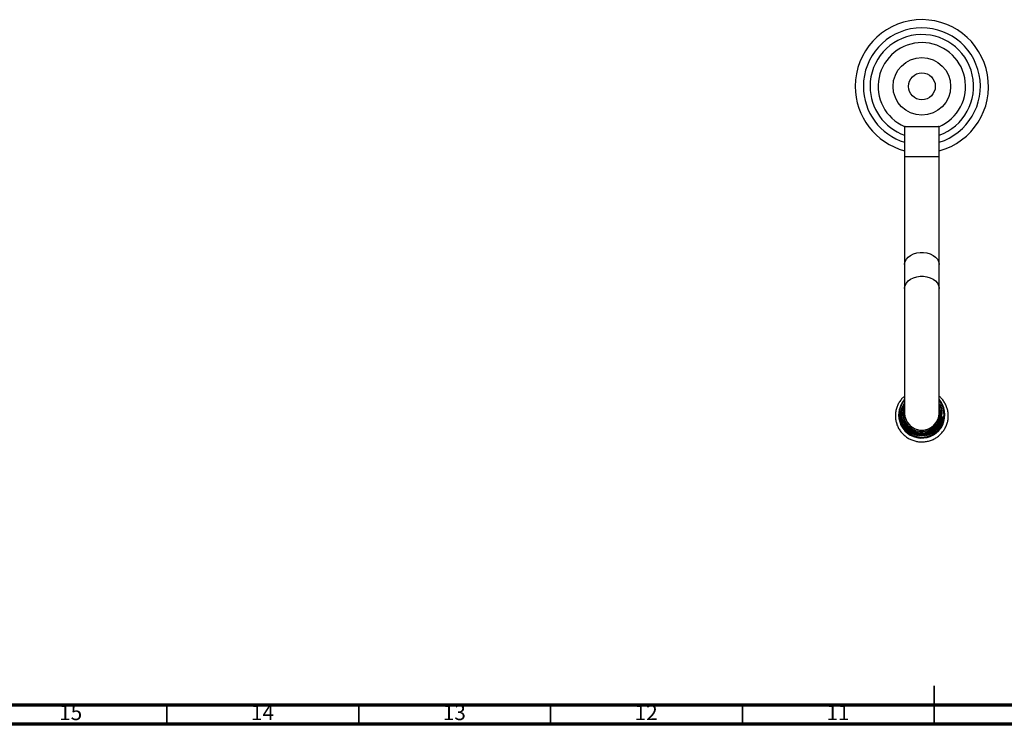
# Model space of a CAD drawing. Units: millimetres. Extents: x 5 to 995, y 5 to 995.
# Drawn here: x 262 to 518, y 5 to 189 of the extents above; entities that cross this region are included whole.
import ezdxf

# ---------------------------------------------------------------- set-up
doc = ezdxf.new("R2010")
doc.units = ezdxf.units.MM
doc.styles.add('SLDTEXTSTYLE0', font='TXT', dxfattribs={"width": 0.75})

msp = doc.modelspace()

# ---------------------------------------------------------------- linework, layer by layer
at = {"color": 7, "linetype": 'Continuous', "lineweight": 25}
for p, q in [((492.28, 160.74), (492.28, 152.92)), ((501.28, 152.92), (501.28, 160.74)), ((492.28, 152.92), (492.28, 124.78)), ((501.28, 124.78), (501.28, 152.92)), ((492.28, 124.78), (492.28, 118.57)), ((501.28, 118.57), (501.28, 124.78)), ((492.28, 118.57), (492.28, 86.08)), ((501.28, 86.08), (501.28, 118.57)), ((490.9, 85.97), (490.9, 85.57)), ((491.9, 86.11), (491.9, 85.78)), ((492.28, 86.08), (492.24, 85.76)), ((492.28, 86.08), (492.28, 85.45)), ((501.28, 85.45), (501.28, 86.08)), ((501.65, 85.78), (501.65, 86.11)), ((501.86, 87.02), (502.03, 85.78)), ((502.19, 84.87), (501.88, 83.85)), ((502.18, 84.87), (502.25, 85.18)), ((502.65, 85.57), (502.65, 85.97)), ((501.37, 82.91), (500.68, 82.09)), ((501.88, 83.85), (501.37, 82.91)), ((496.78, 80.72), (497.81, 80.79))]:
    msp.add_line(p, q, dxfattribs=at)
at = {"color": 8, "linetype": 'Continuous', "lineweight": 25}
msp.add_line((492.28, 152.92), (501.28, 152.92), dxfattribs=at)
at = {"color": 5, "linetype": 'Continuous', "lineweight": 35}
for p, q in [((500, 5), (500, 15)), ((300, 10), (300, 5)), ((350, 10), (350, 5)), ((400, 10), (400, 5)), ((450, 10), (450, 5)), ((500, 10), (500, 5))]:
    msp.add_line(p, q, dxfattribs=at)
at = {"color": 5, "linetype": 'Continuous', "lineweight": 70}
for p, q in [((990, 10), (10, 10)), ((995, 5), (5, 5))]:
    msp.add_line(p, q, dxfattribs=at)
at = {"color": 8, "linetype": 'Continuous', "lineweight": 25, "flags": 128}
for points in [[(492.28, 124.78), (492.28, 124.94), (492.42, 125.57), (492.74, 126.18), (493.22, 126.72), (493.85, 127.19), (494.59, 127.56), (495.43, 127.81), (496.32, 127.94), (497.23, 127.94), (498.12, 127.81), (498.96, 127.56), (499.71, 127.19), (500.34, 126.72), (500.82, 126.18), (501.13, 125.57), (501.27, 124.94), (501.28, 124.78)], [(492.28, 118.57), (492.28, 118.73), (492.42, 119.36), (492.74, 119.97), (493.22, 120.51), (493.85, 120.98), (494.59, 121.35), (495.43, 121.6), (496.32, 121.73), (497.23, 121.73), (498.12, 121.6), (498.96, 121.35), (499.71, 120.98), (500.34, 120.51), (500.82, 119.97), (501.13, 119.36), (501.27, 118.73), (501.28, 118.57)]]:
    msp.add_lwpolyline(points, dxfattribs=at)
at = {"color": 7, "linetype": 'Continuous', "lineweight": 25, "flags": 128}
for points in [[(490.9, 85.97), (490.99, 84.97), (491.26, 84), (491.69, 83.09), (492.28, 82.26), (493, 81.55), (493.84, 80.97), (494.77, 80.55), (495.76, 80.29), (496.78, 80.2), (497.8, 80.29), (498.79, 80.55), (499.71, 80.97), (500.55, 81.55), (501.28, 82.26), (501.86, 83.09), (502.3, 84), (502.56, 84.97), (502.65, 85.97), (502.56, 86.97), (502.3, 87.94), (501.86, 88.85), (501.28, 89.68), (501.28, 89.68)], [(502.53, 85.97), (502.43, 84.96), (502.16, 83.99), (501.71, 83.07), (501.11, 82.26), (500.36, 81.56), (499.5, 81), (498.55, 80.6), (497.55, 80.38), (496.52, 80.33), (495.5, 80.47), (494.52, 80.78), (493.61, 81.26), (492.8, 81.89), (492.12, 82.65), (491.6, 83.52), (491.23, 84.47), (491.05, 85.46), (491.05, 86.47), (491.23, 87.47), (491.6, 88.42), (492.12, 89.29), (492.28, 89.48)], [(501.31, 85.76), (501.3, 85.87), (501.28, 86.08)]]:
    msp.add_lwpolyline(points, dxfattribs=at)
at = {"color": 7, "linetype": 'Continuous', "lineweight": 25}
for radius in [7.5, 3.5]:
    msp.add_circle((496.78, 171.22), radius, dxfattribs=at)
for centre, radius, start, end in [((496.78, 171.22), 17.38, 285.0103, 180), ((496.78, 171.22), 13.5, 289.4712, 180), ((496.78, 171.22), 11.4, 292.8194, 246.7504), ((496.78, 171.22), 17.37, 180, 254.9897), ((496.78, 171.22), 13.5, 180, 250.5288), ((496.75, 85.61), 6.03, 180.3927, 26.2718), ((496.58, 85.57), 5.85, 152.391, 179.9749), ((496.61, 85.96), 5.71, 139.39, 179.9143), ((496.79, 85.82), 4.98, 157.5294, 359.5047), ((496.76, 86.15), 4.86, 180.444, 21.7707), ((496.61, 86.11), 4.71, 156.9893, 179.9787), ((496.95, 85.96), 5.58, 0.0665, 39.0997), ((496.94, 85.78), 4.83, 0.0224, 23.7868), ((496.78, 85.65), 5.88, 180.7972, 359.2028), ((496.78, 85.85), 4.88, 180.8139, 359.1861), ((496.78, 86.16), 4.54, 172.2179, 7.7821), ((496.82, 85.92), 5.2, 269.4737, 359.4639)]:
    msp.add_arc(centre, radius, start, end, dxfattribs=at)
at = {"color": 8, "linetype": 'Continuous', "lineweight": 25}
for centre, radius, start, end in [((496.78, 171.22), 15.25, 287.1625, 180), ((496.78, 171.22), 15.25, 180, 252.8375), ((496.78, 86.15), 4.5, 180.7859, 359.2141)]:
    msp.add_arc(centre, radius, start, end, dxfattribs=at)
at = {"color": 7, "linetype": 'Continuous', "lineweight": 25}
for points, knots in [([(501.19, 160.73), (501.19, 160.73), (501.18, 160.72), (500.62, 160.7), (499.61, 160.69), (498.26, 160.68), (496.75, 160.68), (495.25, 160.68), (493.9, 160.69), (492.91, 160.7), (492.36, 160.72), (492.36, 160.73), (492.37, 160.73)], [0, 0, 0, 0, 0.064498, 0.173803, 0.283106, 0.392402, 0.501691, 0.610975, 0.720258, 0.829547, 0.938843, 1, 1, 1, 1]), ([(489.88, 85.37), (489.88, 85.18), (489.9, 84.64), (490.05, 83.77), (490.37, 82.79), (490.84, 81.86), (491.45, 81.02), (492.17, 80.28), (493.01, 79.66), (493.92, 79.16), (494.91, 78.81), (495.94, 78.61), (496.98, 78.56), (498.03, 78.67), (499.04, 78.93), (500.01, 79.34), (500.89, 79.89), (501.69, 80.57), (502.37, 81.35), (502.92, 82.23), (503.33, 83.18), (503.59, 84.18), (503.7, 85.21), (503.64, 86.24), (503.43, 87.25), (503.07, 88.21), (502.56, 89.11), (501.97, 89.89), (501.49, 90.31), (501.28, 90.5)], [0, 0, 0, 0, 0.021594, 0.05939, 0.097208, 0.135031, 0.172864, 0.210715, 0.248585, 0.286478, 0.324391, 0.362324, 0.400272, 0.438231, 0.476193, 0.514153, 0.552105, 0.590043, 0.627962, 0.66586, 0.703737, 0.741592, 0.779429, 0.817254, 0.855073, 0.892892, 0.930717, 0.968554, 1, 1, 1, 1]), ([(492.28, 90.5), (492.08, 90.32), (491.61, 89.92), (491.02, 89.16), (490.51, 88.26), (490.14, 87.3), (489.92, 86.32), (489.89, 85.68), (489.88, 85.37)], [0, 0, 0, 0, 0.136278, 0.313091, 0.489803, 0.666413, 0.842927, 1, 1, 1, 1]), ([(500.11, 81.6), (499.93, 81.48), (499.24, 81.01), (497.83, 80.52), (495.95, 80.49), (494.17, 81.08), (492.7, 82.21), (491.69, 83.76), (491.28, 85.53), (491.44, 87.3), (492.02, 88.3), (492.29, 88.77)], [0, 0, 0, 0, 0.0438416, 0.1657261, 0.2876158, 0.4091367, 0.5301448, 0.6510758, 0.7712068, 0.8913546, 1, 1, 1, 1]), ([(496.78, 80.72), (496.32, 80.75), (495.4, 80.82), (494.12, 81.36), (493.02, 82.17), (492.18, 83.25), (491.65, 84.5), (491.46, 85.85), (491.67, 87.18), (491.96, 88.09), (492.26, 88.46), (492.28, 88.48)], [0, 0, 0, 0, 0.123404, 0.248951, 0.372355, 0.495759, 0.621306, 0.74471, 0.868114, 0.993661, 1, 1, 1, 1]), ([(491.53, 85.83), (491.57, 86.27), (491.65, 87.16), (491.96, 88.06), (492.26, 88.44), (492.28, 88.46)], [0, 0, 0, 0, 0.483388, 0.97517, 1, 1, 1, 1]), ([(491.53, 85.75), (491.57, 86.2), (491.65, 87.09), (491.96, 87.98), (492.25, 88.35), (492.26, 88.37)], [0, 0, 0, 0, 0.4871231, 0.9827054, 1, 1, 1, 1]), ([(491.53, 85.73), (491.57, 86.17), (491.65, 87.06), (491.96, 87.95), (492.24, 88.32), (492.25, 88.32)], [0, 0, 0, 0, 0.492022, 0.992588, 1, 1, 1, 1]), ([(501.28, 88.53), (501.32, 88.48), (501.73, 87.97), (501.97, 87.01), (502.01, 86.15), (502.03, 85.87)], [0, 0, 0, 0, 0.0716191, 0.6965594, 1, 1, 1, 1]), ([(501.28, 88.42), (501.29, 88.41), (501.54, 88.1), (501.65, 87.71), (501.75, 87.34)], [0, 0, 0, 0, 0.058379, 1, 1, 1, 1]), ([(501.3, 82.95), (501.41, 83.12), (501.69, 83.53), (501.99, 84.18), (502.12, 84.67), (502.18, 84.87)], [0, 0, 0, 0, 0.296088, 0.703201, 1, 1, 1, 1]), ([(502.25, 85.18), (502.24, 85.14), (502.22, 85.04), (502.2, 84.93), (502.19, 84.87)], [0, 0, 0, 0, 0.383241, 1, 1, 1, 1]), ([(499.76, 81.52), (500.05, 81.72), (500.63, 82.12), (501.07, 82.67), (501.3, 82.95)], [0, 0, 0, 0, 0.499447, 1, 1, 1, 1]), ([(497.81, 80.79), (498.01, 80.83), (498.49, 80.93), (499.15, 81.17), (499.58, 81.42), (499.76, 81.52)], [0, 0, 0, 0, 0.295128, 0.702229, 1, 1, 1, 1]), ([(500.68, 82.09), (500.67, 82.08), (500.6, 82.01), (500.41, 81.84), (500.23, 81.7), (500.11, 81.6)], [0, 0, 0, 0, 0.06415, 0.394216, 1, 1, 1, 1])]:
    msp.add_open_spline(points, degree=3, knots=knots, dxfattribs=at)

# ---------------------------------------------------------------- texts
at = {"color": 7, "linetype": 'Continuous', "lineweight": 0, "char_height": 3.969, "attachment_point": 2, "style": 'SLDTEXTSTYLE0'}
for s, insert in [('15', (274.92, 10.06)), ('14', (324.92, 10.06)), ('13', (374.92, 10.06)), ('12', (424.92, 10.06)), ('11', (474.92, 10.06))]:
    msp.add_mtext(s, dxfattribs=dict(at, insert=insert))

doc.saveas('drawing.dxf')
